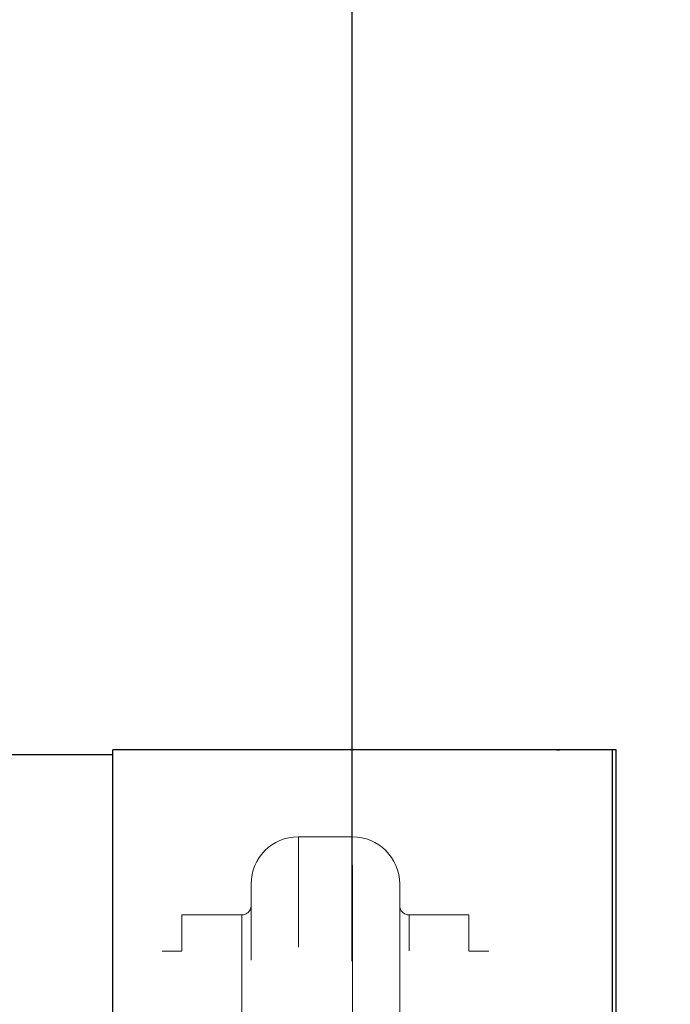
# Model space of a CAD drawing. Units: inches. Extents: x 0.1 to 16.9, y 0.1 to 10.9.
# Drawn here: x 2.6 to 3, y 2.9 to 3.5 of the extents above; entities that cross this region are included whole.
import ezdxf

# ---------------------------------------------------------------- set-up
doc = ezdxf.new("R2010")
doc.units = ezdxf.units.IN
doc.header["$MEASUREMENT"] = 0
doc.linetypes.add('HIDDEN', pattern=[0.075, 0.05, -0.025])
doc.layers.add('SLD-0', color=179, linetype='Continuous')
doc.styles.add('SLDTEXTSTYLE0', font='TXT', dxfattribs={"width": 0.75})
doc.dimstyles.new('SLDDIMSTYLE0', dxfattribs={"dimtxt": 0.1, "dimasz": 0.13, "dimexe": 0, "dimexo": 0.0625, "dimgap": 0.025, "dimtad": 0, "dimtih": 1, "dimtoh": 1, "dimdec": 6, "dimlfac": 26, "dimrnd": 1e-09, "dimzin": 12, "dimdsep": 46, "dimlunit": 5, "dimtxsty": 'SLDTEXTSTYLE0', "dimsah": 1, "dimcen": 0.09, "dimadec": 0, "dimazin": 3, "dimtfac": 1, "dimtmove": 0, "dimatfit": 0, "dimfxl": 1, "dimfrac": 2, "dimtolj": 1, "dimtzin": 12, "dimarcsym": 0})

# ---------------------------------------------------------------- blocks, each defined once
blk = doc.blocks.new('_D')
at = {"layer": 'SLD-0', "transparency": 16777216}
for p, q in [((3.07822, 4.16251), (3.18141, 4.16251)), ((2.82415, 2.88423), (2.82415, 4.06086)), ((3.32896, 3.79529), (3.32896, 4.06086)), ((2.82415, 4.02149), (2.57415, 4.02149)), ((3.32896, 4.02149), (2.82415, 4.02149)), ((3.32896, 4.02149), (3.57896, 4.02149))]:
    blk.add_line(p, q, dxfattribs=at)
for points in [[(2.82415, 4.02149), (2.69415, 4.04149), (2.69415, 4.00149)], [(3.32896, 4.02149), (3.45896, 4.00149), (3.45896, 4.04149)]]:
    blk.add_solid(points, dxfattribs=at)
at = {"layer": 'SLD-0', "transparency": 16777216, "char_height": 0.1, "attachment_point": 1, "style": 'SLDTEXTSTYLE0'}
for s, insert in [('1', (3.09287, 4.28263)), ('"', (3.19607, 4.20957)), ('13', (2.91579, 4.20957)), ('8', (3.09287, 4.15039))]:
    blk.add_mtext(s, dxfattribs=dict(at, insert=insert))

msp = doc.modelspace()

# ---------------------------------------------------------------- linework, layer by layer
at = {"color": 7, "linetype": 'Continuous', "lineweight": 25}
for p, q in [((2.67790793, 3.01032859), (2.5807479, 3.01032859)), ((2.71252331, 3.01343058), (2.67790793, 3.01343058)), ((2.67790793, 2.80898058), (2.67790793, 3.01343058)), ((2.71252331, 3.01343058), (2.71255476, 3.01342991)), ((2.71255428, 3.01342991), (2.71252331, 3.01343058)), ((2.9471387, 3.01339351), (2.71636947, 3.01339351)), ((2.98560024, 3.01343058), (2.95094627, 3.01343058)), ((2.98560024, 3.01343058), (2.98313485, 3.01343058)), ((2.98313485, 3.01343058), (2.98313485, 2.80898058)), ((2.98560024, 2.80898058), (2.98560024, 3.01343058))]:
    msp.add_line(p, q, dxfattribs=at)
at = {"color": 7, "linetype": 'HIDDEN', "lineweight": 18}
for p, q in [((2.82440118, 2.96016904), (2.79132425, 2.96016904)), ((2.79132425, 2.69263442), (2.79132425, 2.96016505)), ((2.82440118, 2.64286533), (2.82440118, 2.96016505)), ((2.7624781, 2.69263442), (2.7624781, 2.93132289)), ((2.85324733, 2.93132289), (2.85324733, 2.6717075)), ((2.7624781, 2.68481309), (2.7624781, 2.91820085)), ((2.85324733, 2.68482954), (2.85324733, 2.91821729)), ((2.72013195, 2.69057289), (2.72013195, 2.9124575)), ((2.75670887, 2.9124575), (2.72013195, 2.9124575)), ((2.75670887, 2.91241458), (2.75670887, 2.69061581)), ((2.89559348, 2.9124575), (2.85901656, 2.9124575)), ((2.85901656, 2.69057289), (2.85901656, 2.91241458)), ((2.89559348, 2.69057289), (2.89559348, 2.9124575)), ((2.70801656, 2.71266904), (2.70801656, 2.89036135)), ((2.72013195, 2.89036135), (2.70801656, 2.89036135)), ((2.72013195, 2.71270019), (2.72013195, 2.89035462)), ((2.90770887, 2.89036135), (2.89559348, 2.89036135)), ((2.89559348, 2.71270019), (2.89559348, 2.89035462)), ((2.90770887, 2.71266904), (2.90770887, 2.89036135))]:
    msp.add_line(p, q, dxfattribs=at)
for centre, radius, start, end in [((2.79132425, 2.93132289), 0.02884615, 90, 180), ((2.82440118, 2.93132289), 0.02884615, 0, 90), ((2.75670887, 2.91822673), 0.00576923, 270, 0), ((2.85901656, 2.91822673), 0.00576923, 180, 270)]:
    msp.add_arc(centre, radius, start, end, dxfattribs=at)
at = {"color": 7, "linetype": 'Continuous', "lineweight": 25}
for points, knots in [([(2.71636947, 3.01339351), (2.71573454, 3.01339574), (2.71470169, 3.01339937), (2.71353215, 3.01341317), (2.71285492, 3.01342487), (2.71265488, 3.01342822), (2.71255428, 3.01342991)], [0, 0, 0, 0, 0.34630466, 0.563334779, 0.780401051, 1, 1, 1, 1]), ([(2.94923923, 3.01340541), (2.94948407, 3.01340796), (2.95007887, 3.01341415), (2.95071465, 3.01342508), (2.95103197, 3.01343154), (2.95096207, 3.01342988), (2.95043056, 3.01341993), (2.9495092, 3.01340681), (2.94837358, 3.01339708), (2.94754935, 3.0133947), (2.9471387, 3.01339351)], [0, 0, 0, 0, 0.088738908, 0.215580786, 0.346963628, 0.475241651, 0.622152491, 0.746743158, 0.873821555, 1, 1, 1, 1])]:
    msp.add_open_spline(points, degree=3, knots=knots, dxfattribs=at)

# ---------------------------------------------------------------- dimensions: what is measured, and where the dimension line sits
at = {"layer": 'SLD-0'}
dim = msp.add_linear_dim(base=(2.82414815, 4.15225614), p1=(3.32895584, 3.75591771), p2=(2.82414815, 2.84486135), dimstyle='SLDDIMSTYLE0', dxfattribs=at)
dim.commit()
dim.dimension.update_dxf_attribs({"geometry": '_D', "text_midpoint": (3.076552, 4.15225614), "dimtype": 160})

doc.saveas('drawing.dxf')
